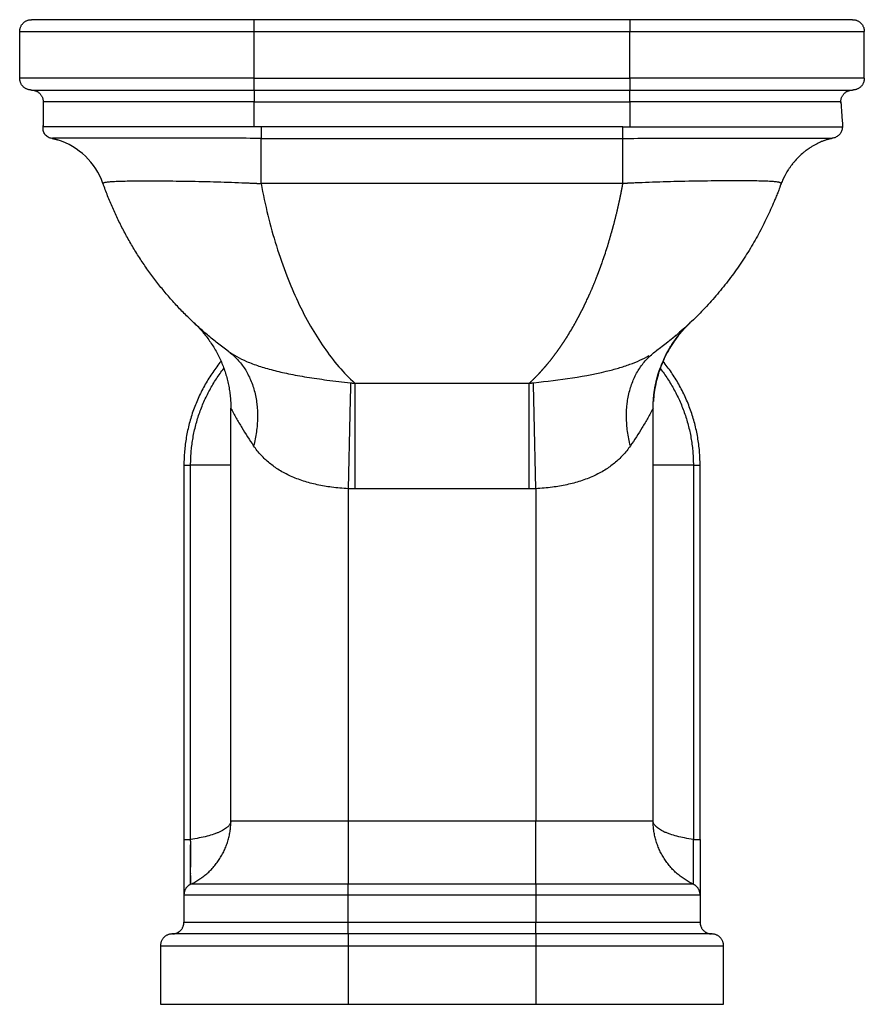
# Model space of a CAD drawing. Units: millimetres. Extents: x -826 to 586, y -866 to 605.
# Drawn here: x 226 to 586, y 185 to 605 of the extents above; entities that cross this region are included whole.
import ezdxf

# ---------------------------------------------------------------- set-up
doc = ezdxf.new("R2010")
doc.units = ezdxf.units.MM
doc.header["$MEASUREMENT"] = 0
for name, color, linetype in [('Default', 7, 'Continuous'), ('Linee visibili 2D', 7, 'Continuous'), ('Linee visibili 2D - Tangent', 7, 'Continuous')]:
    doc.layers.add(name, color=color, linetype=linetype)

msp = doc.modelspace()

# ---------------------------------------------------------------- linework, layer by layer
at = {"layer": 'Default'}
for points in [[(325.98, 570.41), (485.98, 570.41)], [(485.98, 570.41), (485.98, 559.66)], [(483.06, 559.66), (576.68, 559.66)], [(483.06, 535.51), (483.06, 559.66)]]:
    msp.add_lwpolyline(points, dxfattribs=at)
at = {"layer": 'Linee visibili 2D'}
msp.add_arc((233.19, 525.53), 30, 19.513, 72.642, dxfattribs=at)
for points, weights in [([(225.98, 600.41), (225.98, 605.41), (230.98, 605.41)], [1, 0.707106781187, 1]), ([(580.98, 605.41), (585.98, 605.41), (585.98, 600.41)], [1, 0.707106781187, 1]), ([(230.98, 575.41), (225.98, 575.41), (225.98, 580.41)], [1, 0.707106781186, 1]), ([(585.98, 580.41), (585.98, 575.41), (580.98, 575.41)], [1, 0.707106781187, 1]), ([(231.03, 575.41), (235.98, 575.35), (235.98, 570.41)], [1, 0.710836920941, 1]), ([(575.98, 570.41), (575.98, 575.35), (580.92, 575.41)], [1, 0.710836910196, 1]), ([(575.98, 570.41), (575.98, 570.18), (575.98, 569.95)], [1, 0.999999578826, 1]), ([(575.98, 569.95), (575.98, 570.01), (575.98, 570.06)], [1, 0.999999960382, 1]), ([(235.97, 559.58), (235.97, 559.61), (235.98, 559.65)], [1, 0.999973195493, 1]), ([(235.98, 559.63), (235.98, 559.65), (235.98, 559.66)], [1, 0.999998856579, 1]), ([(239.86, 554.79), (239.8, 554.79), (239.74, 554.79)], [1, 0.999893389691, 1]), ([(239.86, 554.79), (241.02, 554.52), (242.14, 554.17)], [1, 0.999222255024, 1]), ([(239.86, 554.79), (239.86, 554.79), (239.86, 554.79)], [1, 0.999999980749, 1]), ([(328.86, 535.51), (328.86, 545.15), (328.86, 554.79)], [1, 0.999999999998, 1]), ([(261.47, 535.56), (261.48, 535.54), (261.48, 535.52)], [1, 0.99999984435, 1]), ([(314.78, 464.06), (277.01, 491.49), (261.49, 535.51)], [1, 0.954835480998, 1]), ([(482.51, 532.45), (482.64, 533.12), (482.76, 533.78)], [1, 0.999996314902, 1]), ([(481.54, 527.82), (482.01, 529.97), (482.44, 532.12)], [1, 0.99995952674, 1]), ([(482.34, 531.62), (482.38, 531.84), (482.43, 532.05)], [1, 0.999998232409, 1]), ([(482.44, 532.12), (482.47, 532.28), (482.51, 532.45)], [1, 0.999997511804, 1]), ([(479.04, 517.46), (480.41, 522.6), (481.54, 527.8)], [1, 0.999741302178, 1]), ([(481.54, 527.8), (481.54, 527.81), (481.54, 527.82)], [1, 0.999999998769, 1]), ([(544.49, 521.04), (530.55, 491.7), (505.73, 470.76)], [1, 0.977349105469, 1]), ([(478.38, 515.02), (478.72, 516.24), (479.04, 517.46)], [1, 0.999983811131, 1]), ([(478.36, 514.95), (478.37, 514.98), (478.38, 515.02)], [1, 0.999999986288, 1]), ([(472.97, 498.31), (473.59, 499.99), (474.19, 501.68)], [1, 0.999956375612, 1]), ([(474.19, 501.68), (474.19, 501.68), (474.19, 501.69)], [1, 0.999999999925, 1]), ([(468.96, 488.47), (470.61, 492.2), (472.08, 495.99)], [1, 0.999729486745, 1]), ([(472.08, 495.99), (472.1, 496.04), (472.12, 496.09)], [1, 0.999999949987, 1]), ([(472.12, 496.09), (472.54, 497.17), (472.94, 498.25)], [1, 0.999980753551, 1]), ([(472.94, 498.25), (472.95, 498.28), (472.97, 498.31)], [1, 0.999999978655, 1]), ([(468.01, 486.39), (468.47, 487.39), (468.92, 488.39)], [1, 0.999977699465, 1]), ([(468.92, 488.39), (468.94, 488.43), (468.96, 488.47)], [1, 0.999999957797, 1]), ([(467.98, 486.31), (468, 486.35), (468.01, 486.39)], [1, 0.999999957398, 1]), ([(300.39, 475.94), (315.98, 461.15), (315.98, 439.67)], [1, 0.918771522529, 1]), ([(463, 476.45), (463.26, 476.92), (463.51, 477.39)], [1, 0.999992856286, 1]), ([(495.98, 439.67), (495.98, 461.22), (511.64, 476.02)], [1, 0.918339098182, 1]), ([(511.72, 476.09), (511.67, 476.05), (511.62, 476)], [1, 0.999999901155, 1]), ([(501.39, 462.29), (504.57, 468.55), (509.34, 473.69)], [1, 0.990392700223, 1]), ([(505.68, 470.72), (505.09, 470.22), (504.5, 469.73)], [1, 0.999986739358, 1]), ([(456.52, 465.95), (457.07, 466.75), (457.6, 467.56)], [1, 0.999964697231, 1]), ([(457.6, 467.56), (457.62, 467.57), (457.63, 467.59)], [1, 0.999999981212, 1]), ([(457.63, 467.59), (458.19, 468.43), (458.73, 469.28)], [1, 0.999963890556, 1]), ([(458.73, 469.28), (458.76, 469.32), (458.78, 469.35)], [1, 0.999999942844, 1]), ([(500.15, 466.28), (500.05, 466.2), (499.95, 466.12)], [1, 0.999999644393, 1]), ([(500.55, 466.58), (500.35, 466.43), (500.15, 466.28)], [1, 0.999998605429, 1]), ([(500.56, 466.59), (500.56, 466.59), (500.55, 466.58)], [1, 0.999999998974, 1]), ([(500.94, 466.88), (500.75, 466.74), (500.56, 466.59)], [1, 0.999998700342, 1]), ([(500.98, 466.91), (500.96, 466.9), (500.94, 466.88)], [1, 0.999999986303, 1]), ([(501.32, 467.18), (501.15, 467.05), (500.98, 466.91)], [1, 0.99999896986, 1]), ([(501.51, 467.33), (501.42, 467.25), (501.32, 467.18)], [1, 0.999999680451, 1]), ([(501.81, 467.56), (501.66, 467.45), (501.51, 467.33)], [1, 0.999999182514, 1]), ([(502.23, 467.89), (502.06, 467.76), (501.88, 467.62)], [1, 0.999998909517, 1]), ([(502.61, 468.2), (502.43, 468.05), (502.25, 467.91)], [1, 0.999998833397, 1]), ([(503.05, 468.55), (502.85, 468.39), (502.64, 468.22)], [1, 0.999998462585, 1]), ([(503.47, 468.88), (503.3, 468.75), (503.13, 468.62)], [1, 0.999998981484, 1]), ([(504.46, 469.7), (503.97, 469.29), (503.48, 468.89)], [1, 0.999990999992, 1]), ([(451.41, 459.13), (453.16, 461.28), (454.79, 463.51)], [1, 0.999633910458, 1]), ([(454.79, 463.51), (454.81, 463.54), (454.82, 463.56)], [1, 0.999999958623, 1]), ([(454.82, 463.56), (455.68, 464.73), (456.5, 465.92)], [1, 0.999914809971, 1]), ([(456.5, 465.92), (456.51, 465.94), (456.52, 465.95)], [1, 0.999999987684, 1]), ([(497.6, 464.37), (497.39, 464.21), (497.18, 464.06)], [1, 0.999998488463, 1]), ([(497.18, 464.06), (497.18, 464.06), (497.18, 464.06)], [1, 0.999999999794, 1]), ([(497.84, 464.54), (497.72, 464.46), (497.6, 464.37)], [1, 0.999999473227, 1]), ([(498.03, 464.68), (497.94, 464.61), (497.84, 464.54)], [1, 0.999999707527, 1]), ([(498.28, 464.87), (498.16, 464.77), (498.03, 464.68)], [1, 0.999999461606, 1]), ([(498.5, 465.03), (498.39, 464.95), (498.28, 464.87)], [1, 0.999999600677, 1]), ([(498.71, 465.19), (498.6, 465.11), (498.5, 465.03)], [1, 0.999999635095, 1]), ([(498.92, 465.34), (498.82, 465.26), (498.71, 465.19)], [1, 0.999999611863, 1]), ([(499.13, 465.5), (499.03, 465.42), (498.92, 465.34)], [1, 0.999999603723, 1]), ([(499.34, 465.66), (499.24, 465.58), (499.13, 465.5)], [1, 0.999999622876, 1]), ([(499.55, 465.81), (499.44, 465.74), (499.34, 465.66)], [1, 0.999999609039, 1]), ([(499.75, 465.97), (499.65, 465.89), (499.55, 465.81)], [1, 0.999999633719, 1]), ([(499.95, 466.12), (499.85, 466.05), (499.75, 465.97)], [1, 0.99999965443, 1]), ([(311.78, 459.71), (295.98, 440.38), (295.98, 415.41)], [1, 0.941857762557, 1]), ([(450.16, 457.64), (450.76, 458.34), (451.34, 459.05)], [1, 0.999953161206, 1]), ([(451.34, 459.05), (451.37, 459.09), (451.41, 459.13)], [1, 0.999999841784, 1]), ([(515.98, 415.41), (515.98, 440.36), (500.19, 459.69)], [1, 0.941926265657, 1]), ([(445.33, 452.4), (445.94, 453.02), (446.55, 453.64)], [1, 0.999943950629, 1]), ([(446.55, 453.64), (446.56, 453.66), (446.58, 453.67)], [1, 0.999999967833, 1]), ([(446.58, 453.67), (447.33, 454.46), (448.07, 455.26)], [1, 0.999918460882, 1]), ([(448.07, 455.26), (448.1, 455.31), (448.14, 455.35)], [1, 0.999999789161, 1]), ([(448.14, 455.35), (449.17, 456.47), (450.16, 457.63)], [1, 0.999857846775, 1]), ([(450.16, 457.63), (450.16, 457.64), (450.16, 457.64)], [1, 0.999999999051, 1]), ([(496.05, 442.39), (496.47, 449.92), (499.07, 456.99)], [1, 0.988930466352, 1]), ([(443.17, 450.33), (444.26, 451.34), (445.32, 452.4)], [1, 0.99981666774, 1]), ([(445.32, 452.4), (445.32, 452.4), (445.33, 452.4)], [1, 0.99999999665, 1]), ([(495.98, 439.98), (495.98, 440), (495.98, 440.01)], [1, 0.999999953941, 1]), ([(298.83, 236.59), (315.98, 244.72), (315.98, 263.69)], [1, 0.845154254728, 1]), ([(513.12, 236.59), (495.98, 244.72), (495.98, 263.69)], [1, 0.84515425473, 1]), ([(295.98, 255.75), (295.98, 255.75), (295.98, 255.75)], [1, 0.999999960736, 1]), ([(295.98, 255.75), (296.32, 255.75), (296.66, 255.75)], [1, 0.999999998044, 1]), ([(296.77, 255.75), (297.77, 255.75), (298.76, 255.75)], [1, 0.999999999972, 1]), ([(298.82, 255.04), (298.82, 255.27), (298.83, 255.51)], [1, 0.999999711218, 1]), ([(298.83, 255.75), (298.83, 255.63), (298.83, 255.51)], [1, 0.999999941649, 1]), ([(298.73, 241.94), (298.73, 242.02), (298.73, 242.1)], [1, 0.99999999853, 1]), ([(298.73, 241.78), (298.73, 241.86), (298.73, 241.93)], [1, 0.999999998494, 1]), ([(298.73, 241.62), (298.73, 241.69), (298.73, 241.76)], [1, 0.999999998456, 1]), ([(298.73, 241.46), (298.73, 241.53), (298.73, 241.6)], [1, 0.999999998416, 1]), ([(298.73, 241.31), (298.73, 241.37), (298.73, 241.44)], [1, 0.999999998372, 1]), ([(298.73, 241.31), (298.73, 241.29), (298.73, 241.28)], [1, 0.999999999997, 1]), ([(298.73, 241.15), (298.73, 241.22), (298.73, 241.28)], [1, 0.999999998323, 1]), ([(298.73, 241.15), (298.73, 241.14), (298.73, 241.12)], [1, 0.999999999989, 1]), ([(298.83, 236.59), (295.98, 235.23), (295.98, 232.07)], [1, 0.845154254753, 1]), ([(515.98, 232.07), (515.98, 235.23), (513.12, 236.59)], [1, 0.845154254748, 1]), ([(291.05, 215.41), (295.98, 215.48), (295.98, 220.41)], [1, 0.712359193565, 1]), ([(515.98, 220.41), (515.98, 215.48), (520.9, 215.41)], [1, 0.712359193565, 1]), ([(290.98, 215.41), (285.98, 215.41), (285.98, 210.41)], [1, 0.707106781186, 1]), ([(525.98, 210.41), (525.98, 215.41), (520.98, 215.41)], [1, 0.707106781186, 1])]:
    msp.add_rational_spline(points, weights, degree=2, dxfattribs=at)
for points, degree in [([(325.98, 605.41), (278.48, 605.41), (230.98, 605.41)], 2), ([(485.98, 605.41), (405.98, 605.41), (325.98, 605.41)], 2), ([(580.98, 605.41), (533.48, 605.41), (485.98, 605.41)], 2), ([(225.98, 580.41), (225.98, 590.41), (225.98, 600.41)], 2), ([(585.98, 580.41), (585.98, 590.41), (585.98, 600.41)], 2), ([(230.98, 575.41), (278.48, 575.41), (325.98, 575.41)], 2), ([(325.98, 575.41), (405.98, 575.41), (485.98, 575.41)], 2), ([(485.98, 575.41), (533.48, 575.41), (580.98, 575.41)], 2), ([(235.98, 570.41), (235.98, 565.04), (235.98, 559.67)], 2), ([(325.98, 559.67), (325.98, 565.04), (325.98, 570.41)], 2), ([(575.98, 570.41), (530.98, 570.41), (485.98, 570.41)], 2), ([(235.98, 559.67), (235.98, 559.66), (235.98, 559.66)], 2), ([(479.04, 517.46), (479.04, 517.46), (479.04, 517.46)], 2), ([(315.98, 263.69), (315.98, 351.68), (315.98, 439.67)], 2), ([(495.98, 263.69), (495.98, 351.68), (495.98, 439.67)], 2), ([(295.98, 415.41), (295.98, 335.58), (295.98, 255.75)], 2), ([(515.98, 255.75), (515.98, 335.58), (515.98, 415.41)], 2), ([(295.98, 255.75), (295.98, 243.95), (295.98, 232.15)], 2), ([(296.7, 255.75), (296.68, 255.75), (296.66, 255.75)], 2), ([(296.7, 255.75), (296.71, 255.75), (296.73, 255.75)], 2), ([(296.77, 255.75), (296.75, 255.75), (296.73, 255.75)], 2), ([(298.82, 255.04), (298.74, 250.98), (298.73, 247.08), (298.73, 243.89)], 3), ([(298.83, 255.75), (298.8, 255.75), (298.76, 255.75)], 2), ([(515.98, 255.75), (515.98, 243.96), (515.98, 232.16)], 2), ([(298.73, 242.11), (298.73, 242.1), (298.73, 242.1)], 2), ([(298.73, 241.94), (298.73, 241.94), (298.73, 241.93)], 2), ([(298.73, 241.78), (298.73, 241.77), (298.73, 241.76)], 2), ([(298.73, 241.62), (298.73, 241.61), (298.73, 241.6)], 2), ([(298.73, 241.46), (298.73, 241.45), (298.73, 241.44)], 2), ([(298.73, 240.42), (298.73, 237.88), (298.74, 236.54), (298.83, 236.59)], 3), ([(295.98, 232.07), (295.98, 226.24), (295.98, 220.41)], 2), ([(515.98, 232.07), (515.98, 226.24), (515.98, 220.41)], 2), ([(365.98, 215.41), (328.48, 215.41), (290.98, 215.41)], 2), ([(445.98, 215.41), (405.98, 215.41), (365.98, 215.41)], 2), ([(520.98, 215.41), (483.48, 215.41), (445.98, 215.41)], 2), ([(285.98, 210.41), (285.98, 197.91), (285.98, 185.41)], 2), ([(525.98, 185.41), (525.98, 197.91), (525.98, 210.41)], 2), ([(285.98, 185.41), (325.98, 185.41), (365.98, 185.41)], 2), ([(365.98, 185.41), (405.98, 185.41), (445.98, 185.41)], 2), ([(445.98, 185.41), (485.98, 185.41), (525.98, 185.41)], 2)]:
    msp.add_open_spline(points, degree=degree, dxfattribs=at)
for points, knots in [([(575.98, 570.37), (576.03, 569.69), (576.13, 568.21), (576.25, 566.51), (576.35, 565.08), (576.4, 564.26), (576.46, 563.41), (576.53, 562.53), (576.63, 561.63), (576.7, 560.59), (576.7, 559.64), (576.56, 558.66), (576.31, 557.86), (576.01, 557.25), (575.59, 556.64), (574.89, 555.89), (573.74, 555.15), (572.74, 554.87), (572.24, 554.8)], [0, 0, 0, 0, 2.047898, 4.433614, 5.105057, 6.349862, 6.916772, 7.658115, 8.984401, 9.645287, 10.793665, 11.825991, 12.588436, 13.316887, 13.839171, 14.831522, 16.363236, 17.900322, 17.900322, 17.900322, 17.900322]), ([(239.85, 554.79), (239.55, 554.8), (238.94, 554.89), (237.8, 555.35), (236.64, 556.41), (236.05, 557.81), (235.94, 558.77), (235.94, 559.16), (235.95, 559.37), (235.96, 559.56), (235.97, 559.89), (235.97, 560.12), (235.98, 560.29)], [0, 0, 0, 0, 0.907479, 1.82246, 3.670237, 5.487562, 6.298957, 6.555266, 6.646414, 6.941875, 7.111254, 7.630315, 7.630315, 7.630315, 7.630315]), ([(325.98, 559.67), (321.74, 559.68), (312.75, 559.71), (292.5, 559.76), (272.04, 559.78), (253.34, 559.77), (244.93, 559.76), (240.29, 559.75), (238.21, 559.73), (236.97, 559.71), (236.35, 559.7), (236.14, 559.69), (236.07, 559.68), (236.04, 559.68)], [0, 0, 0, 0, 12.699861, 26.975199, 60.748619, 74.081157, 83.070068, 85.993838, 87.994246, 89.320118, 89.715594, 89.850126, 89.942128, 89.942128, 89.942128, 89.942128]), ([(328.86, 554.79), (328.4, 554.79), (327.44, 554.79), (321.88, 554.8), (312.33, 554.83), (292.05, 554.86), (272.28, 554.88), (254.39, 554.87), (246.91, 554.86), (242.98, 554.85), (241.43, 554.83), (240.57, 554.82), (240.22, 554.81), (240.02, 554.81), (239.94, 554.8), (239.89, 554.8), (239.87, 554.79), (239.87, 554.79), (239.86, 554.79)], [0, 0, 0, 0, 1.387942, 2.867007, 16.693141, 30.049706, 63.687319, 76.005798, 83.716037, 86.145004, 87.794639, 88.35062, 88.729463, 88.855916, 88.941902, 88.982506, 88.991674, 89.00031, 89.00031, 89.00031, 89.00031]), ([(483.09, 554.79), (483.55, 554.79), (484.51, 554.79), (490.07, 554.8), (499.63, 554.83), (519.9, 554.86), (539.67, 554.88), (557.56, 554.87), (565.05, 554.86), (568.98, 554.85), (570.52, 554.83), (571.38, 554.82), (571.74, 554.81), (571.93, 554.81), (572.02, 554.8), (572.06, 554.8), (572.08, 554.79), (572.09, 554.79), (572.09, 554.79)], [0, 0, 0, 0, 1.387942, 2.867007, 16.693141, 30.049706, 63.687319, 76.005798, 83.716037, 86.145004, 87.794639, 88.35062, 88.729463, 88.855916, 88.941902, 88.982506, 88.991674, 89.00031, 89.00031, 89.00031, 89.00031]), ([(572.24, 554.8), (572.23, 554.8), (572, 554.73), (571.68, 554.65), (571.21, 554.53), (570.82, 554.43), (570.45, 554.32), (570.1, 554.21), (569.7, 554.08), (569.22, 553.92), (568.73, 553.75), (568.28, 553.58), (567.3, 553.19), (565.7, 552.47), (563.91, 551.49), (562.51, 550.58), (561.62, 549.96), (560.98, 549.47), (560.32, 548.96), (559.24, 548.06), (557.74, 546.65), (556.35, 545.12), (555.39, 543.93), (554.89, 543.27), (554.5, 542.73), (554.08, 542.12), (553.01, 540.54), (551.82, 538.43), (550.9, 536.37), (550.45, 535.24), (550.23, 534.63), (550.04, 534.12), (549.88, 533.69), (549.66, 533.09), (549.38, 532.37), (548.91, 531.16), (548.31, 529.67), (546.84, 526.13), (545.56, 523.29), (544.49, 521.04)], [0.737376, 0.737376, 0.737376, 0.737376, 0.763731, 1.457233, 1.707509, 2.225917, 2.682525, 2.859404, 3.326282, 3.950679, 4.368385, 4.879111, 5.400081, 7.538303, 10.120431, 11.517543, 12.557561, 13.372517, 13.932327, 15.053724, 17.579048, 20.110034, 21.264068, 22.161458, 22.599407, 23.23711, 24.397215, 28.335058, 30.482292, 31.151236, 31.999294, 32.419242, 32.787433, 33.375344, 34.336876, 35.116087, 37.260979, 39.142979, 46.61546, 46.61546, 46.61546, 46.61546]), ([(261.49, 535.51), (261.48, 535.54), (261.47, 535.59), (261.5, 535.67), (261.56, 535.75), (261.71, 535.85), (262, 535.95), (262.45, 536.06), (263.05, 536.16), (263.8, 536.25), (264.7, 536.33), (266.24, 536.44), (268.6, 536.54), (271.97, 536.62), (276.06, 536.67), (283.07, 536.69), (292.98, 536.62), (305.34, 536.39), (315.65, 536.08), (322.26, 535.82), (325.05, 535.7), (326.07, 535.65), (326.64, 535.62), (327.1, 535.6), (327.47, 535.59), (327.93, 535.57), (328.39, 535.53), (328.73, 535.51), (328.86, 535.51)], [0, 0, 0, 0, 0.07962, 0.158251, 0.251892, 0.370414, 0.69783, 1.159805, 1.762738, 2.520583, 3.425763, 4.478183, 7.131188, 10.513249, 14.607667, 19.41038, 31.517324, 44.360868, 56.49054, 62.462244, 64.194701, 64.86385, 65.546072, 65.883025, 66.262425, 66.642155, 67.271263, 67.660478, 67.660478, 67.660478, 67.660478]), ([(550.43, 535.51), (550.44, 535.54), (550.45, 535.59), (550.42, 535.67), (550.36, 535.75), (550.21, 535.85), (549.92, 535.95), (549.47, 536.06), (548.87, 536.16), (548.12, 536.25), (547.22, 536.33), (545.68, 536.44), (543.32, 536.54), (539.95, 536.62), (535.86, 536.67), (528.85, 536.69), (518.94, 536.62), (506.58, 536.39), (496.27, 536.08), (489.66, 535.82), (486.87, 535.7), (485.85, 535.65), (485.28, 535.62), (484.82, 535.6), (484.45, 535.59), (483.99, 535.57), (483.53, 535.53), (483.19, 535.51), (483.06, 535.51)], [0, 0, 0, 0, 0.07962, 0.158251, 0.251892, 0.370414, 0.69783, 1.159805, 1.762738, 2.520583, 3.425763, 4.478183, 7.131188, 10.513249, 14.607667, 19.41038, 31.517324, 44.360868, 56.49054, 62.462244, 64.194701, 64.86385, 65.546072, 65.883025, 66.262425, 66.642155, 67.271263, 67.660478, 67.660478, 67.660478, 67.660478]), ([(474.19, 501.69), (474.32, 502.06), (474.45, 502.44), (475.28, 504.84), (475.94, 506.84), (477.21, 510.94), (477.8, 512.94), (478.36, 514.95)], [2.1202906, 2.1202906, 2.1202906, 2.1202906, 2.1320094, 2.1320094, 2.1945096, 2.1945096, 2.2524573, 2.2524573, 2.2524573, 2.2524573]), ([(463.51, 477.39), (464.93, 479.99), (466.27, 482.66), (467.69, 485.69), (467.83, 486), (467.98, 486.31)], [1.8487672, 1.8487672, 1.8487672, 1.8487672, 1.9445087, 1.9445087, 1.9552763, 1.9552763, 1.9552763, 1.9552763]), ([(458.78, 469.35), (458.94, 469.6), (459.1, 469.86), (460.27, 471.71), (461.25, 473.35), (462.47, 475.5), (462.73, 475.97), (463, 476.45)], [1.74714336, 1.74714336, 1.74714336, 1.74714336, 1.75700801, 1.75700801, 1.81950824, 1.81950824, 1.83723505, 1.83723505, 1.83723505, 1.83723505]), ([(506.65, 470.55), (505.88, 469.56), (504.4, 467.52), (501.76, 463.22), (499.08, 457.46), (497.28, 451.37), (496.39, 446.36), (496.14, 443.84), (496.06, 442.59)], [0, 0, 0, 0, 3.759289, 7.564559, 15.108665, 22.770376, 26.58231, 30.3476, 30.3476, 30.3476, 30.3476]), ([(443.17, 450.33), (453.86, 451.59), (466.03, 452.89), (478.64, 456.08), (482.04, 457.03), (485.94, 458.29), (490.29, 460.05), (492.95, 461.4), (494.2, 462.13)], [-33.605915, -33.605915, -33.605915, -33.605915, 0, 2.83943, 5.432609, 10.57209, 15.149233, 19.49425, 19.49425, 19.49425, 19.49425]), ([(298.73, 242.11), (298.73, 242.7), (298.73, 243.86), (298.73, 245.99), (298.74, 249.15), (298.77, 251.75), (298.79, 253.38)], [0, 0, 0, 0, 1.770862, 3.471873, 6.392149, 11.268853, 11.268853, 11.268853, 11.268853]), ([(298.79, 236.71), (298.78, 236.77), (298.77, 236.91), (298.75, 237.31), (298.74, 238.07), (298.73, 239.4), (298.73, 240.47), (298.73, 241.12)], [0, 0, 0, 0, 0.174198, 0.4237, 1.205506, 2.456536, 4.416968, 4.416968, 4.416968, 4.416968])]:
    msp.add_open_spline(points, degree=3, knots=knots, dxfattribs=at)
for points, weights, knots in [([(328.86, 559.66), (327.49, 559.66), (326.11, 559.67), (326.04, 559.67), (325.98, 559.67)], [1, 0.999997987381, 1, 0.999999984911, 1], [0, 0, 0, 2.74876, 2.74876, 2.885749, 2.885749, 2.885749]), ([(482.77, 533.8), (482.9, 534.47), (483.06, 535.33), (483.06, 535.51)], [1, 0.999996303721, 1.00000103313, 1], [0, 0, 0, 1.365335, 1.746951, 1.746951, 1.746951])]:
    msp.add_rational_spline(points, weights, degree=2, knots=knots, dxfattribs=at)
at = {"layer": 'Linee visibili 2D - Tangent'}
for points in [[(325.98, 600.41), (325.98, 602.91), (325.98, 605.41)], [(485.98, 605.41), (485.98, 602.91), (485.98, 600.41)], [(225.98, 600.41), (275.98, 600.41), (325.98, 600.41)], [(325.98, 580.41), (325.98, 590.41), (325.98, 600.41)], [(325.98, 600.41), (405.98, 600.41), (485.98, 600.41)], [(485.98, 600.41), (535.98, 600.41), (585.98, 600.41)], [(485.98, 580.41), (485.98, 590.41), (485.98, 600.41)], [(325.98, 580.41), (275.98, 580.41), (225.98, 580.41)], [(325.98, 580.41), (405.98, 580.41), (485.98, 580.41)], [(325.98, 575.41), (325.98, 577.91), (325.98, 580.41)], [(485.98, 580.41), (485.98, 577.91), (485.98, 575.41)], [(585.98, 580.41), (535.98, 580.41), (485.98, 580.41)], [(325.98, 575.41), (325.98, 572.91), (325.98, 570.41)], [(485.98, 570.41), (485.98, 572.91), (485.98, 575.41)], [(325.98, 570.41), (280.98, 570.41), (235.98, 570.41)], [(328.86, 554.79), (405.98, 554.79), (483.09, 554.79)], [(483.06, 535.51), (405.96, 535.51), (328.86, 535.51)], [(367, 450.51), (366.49, 427.92), (365.98, 405.34)], [(368.79, 450.33), (405.98, 450.33), (443.17, 450.33)], [(368.79, 450.33), (368.79, 427.82), (368.79, 405.31)], [(445.98, 405.34), (445.47, 427.92), (444.96, 450.51)], [(295.98, 415.41), (297.4, 415.41), (298.83, 415.41)], [(315.98, 415.41), (307.4, 415.41), (298.83, 415.41)], [(298.83, 255.75), (298.83, 335.58), (298.83, 415.41)], [(513.12, 415.41), (504.55, 415.41), (495.98, 415.41)], [(513.12, 415.41), (513.12, 335.58), (513.12, 255.75)], [(513.12, 415.41), (514.55, 415.41), (515.98, 415.41)], [(365.98, 405.34), (365.98, 334.52), (365.98, 263.69)], [(443.17, 405.31), (405.98, 405.31), (368.79, 405.31)], [(445.98, 405.34), (445.98, 334.52), (445.98, 263.69)], [(315.98, 263.69), (340.98, 263.69), (365.98, 263.69)], [(365.98, 263.69), (405.98, 263.69), (445.98, 263.69)], [(365.98, 263.69), (365.98, 250.14), (365.98, 236.59)], [(445.98, 236.59), (445.98, 250.14), (445.98, 263.69)], [(445.98, 263.69), (470.98, 263.69), (495.98, 263.69)], [(365.98, 236.59), (332.4, 236.59), (298.83, 236.59)], [(445.98, 236.59), (405.98, 236.59), (365.98, 236.59)], [(365.98, 232.07), (365.98, 234.33), (365.98, 236.59)], [(445.98, 236.59), (445.98, 234.33), (445.98, 232.07)], [(513.12, 236.59), (479.55, 236.59), (445.98, 236.59)], [(295.98, 232.07), (330.98, 232.07), (365.98, 232.07)], [(365.98, 220.41), (365.98, 226.24), (365.98, 232.07)], [(365.98, 232.07), (405.98, 232.07), (445.98, 232.07)], [(445.98, 232.07), (445.98, 226.24), (445.98, 220.41)], [(445.98, 232.07), (480.98, 232.07), (515.98, 232.07)], [(295.98, 220.41), (330.98, 220.41), (365.98, 220.41)], [(365.98, 215.41), (365.98, 217.91), (365.98, 220.41)], [(365.98, 220.41), (405.98, 220.41), (445.98, 220.41)], [(445.98, 215.41), (445.98, 217.91), (445.98, 220.41)], [(445.98, 220.41), (480.98, 220.41), (515.98, 220.41)], [(365.98, 215.41), (365.98, 212.91), (365.98, 210.41)], [(445.98, 215.41), (445.98, 212.91), (445.98, 210.41)], [(285.98, 210.41), (325.98, 210.41), (365.98, 210.41)], [(365.98, 210.41), (365.98, 197.91), (365.98, 185.41)], [(365.98, 210.41), (405.98, 210.41), (445.98, 210.41)], [(445.98, 210.41), (445.98, 197.91), (445.98, 185.41)], [(445.98, 210.41), (485.98, 210.41), (525.98, 210.41)]]:
    msp.add_open_spline(points, degree=2, dxfattribs=at)
for points, knots in [([(483.06, 559.66), (482.28, 559.66), (480.2, 559.66), (477.24, 559.66), (472.15, 559.66), (465.46, 559.66), (417.02, 559.66), (371.48, 559.66), (328.86, 559.66)], [0, 0, 0, 0, 2.329039, 6.258444, 8.877891, 17.600686, 26.329592, 154.198311, 154.198311, 154.198311, 154.198311]), ([(328.86, 535.51), (329.7, 530.97), (331.61, 522.03), (335.24, 508.85), (339.5, 496.56), (344.37, 485.11), (349.63, 474.93), (355.47, 465.61), (361.74, 457.42), (366.4, 452.53), (368.79, 450.33)], [0, 0, 0, 0, 13.862732, 27.404796, 40.987658, 52.881684, 64.692901, 75.360608, 85.838546, 95.58515, 95.58515, 95.58515, 95.58515]), ([(314.78, 464.06), (315.97, 463.19), (318.54, 461.59), (322.11, 459.87), (325.29, 458.6), (327.96, 457.66), (330.87, 456.75), (335.04, 455.61), (340.91, 454.26), (348.56, 452.88), (357.4, 451.6), (363.63, 450.87), (367, 450.51)], [0, 0, 0, 0, 4.410729, 9.094836, 11.84731, 14.683581, 17.609702, 20.976149, 27.666175, 35.670386, 44.29247, 54.460838, 54.460838, 54.460838, 54.460838]), ([(314.78, 464.06), (316.08, 463.11), (318.57, 460.93), (321.75, 456.99), (324.3, 452.34), (326.14, 447.13), (327.19, 441.48), (327.47, 435.56), (326.97, 429.55), (326.18, 425.57), (325.68, 423.61)], [0, 0, 0, 0, 4.837747, 9.876652, 15.149542, 20.664764, 26.410633, 32.343057, 38.394782, 44.484754, 44.484754, 44.484754, 44.484754]), ([(486.27, 423.61), (485.75, 425.64), (484.96, 429.69), (484.49, 435.75), (484.78, 441.6), (485.82, 447.13), (487.62, 452.25), (490.12, 456.85), (493.3, 460.86), (495.83, 463.08), (497.18, 464.06)], [0, 0, 0, 0, 6.286682, 12.362473, 18.208048, 23.820635, 29.213512, 34.419741, 39.488966, 44.485869, 44.485869, 44.485869, 44.485869]), ([(315.98, 439.67), (316.15, 439.34), (316.53, 438.64), (317.29, 437.24), (318.64, 434.81), (321.4, 430.09), (323.92, 426.16), (325.68, 423.61)], [0, 0, 0, 0, 1.107079, 2.394771, 4.776213, 9.466114, 18.778495, 18.778495, 18.778495, 18.778495]), ([(495.98, 439.67), (495.8, 439.34), (495.43, 438.64), (494.66, 437.24), (493.31, 434.81), (490.55, 430.09), (488.03, 426.16), (486.27, 423.61)], [0, 0, 0, 0, 1.107055, 2.394733, 4.776157, 9.466031, 18.778473, 18.778473, 18.778473, 18.778473]), ([(365.98, 405.34), (363.62, 405.45), (359.18, 405.84), (352.8, 406.95), (347.86, 408.26), (344.12, 409.58), (340.62, 411.04), (336.64, 413.13), (332.41, 416.13), (328.74, 419.58), (326.65, 422.2), (325.68, 423.61)], [0, 0, 0, 0, 7.078397, 13.364645, 19.416943, 22.372611, 25.263708, 30.79637, 35.835774, 40.771818, 45.878177, 45.878177, 45.878177, 45.878177]), ([(486.27, 423.61), (485.31, 422.2), (483.22, 419.58), (479.54, 416.13), (475.32, 413.13), (471.33, 411.04), (467.83, 409.58), (464.09, 408.26), (459.16, 406.95), (452.77, 405.84), (448.33, 405.45), (445.98, 405.34)], [0, 0, 0, 0, 5.106415, 10.042454, 15.081853, 20.614512, 23.505608, 26.461275, 32.513571, 38.799817, 45.878213, 45.878213, 45.878213, 45.878213]), ([(315.98, 263.69), (315.98, 263.49), (315.93, 263.07), (315.7, 262.44), (315.31, 261.81), (314.87, 261.32), (314.46, 260.93), (313.98, 260.53), (313.3, 260.05), (312.36, 259.5), (311.3, 258.97), (310.1, 258.45), (308.28, 257.79), (305.74, 257.04), (302.41, 256.31), (300.07, 255.92), (298.83, 255.75)], [0, 0, 0, 0, 0.603525, 1.267434, 1.995292, 2.811262, 3.242079, 3.691552, 4.67388, 5.748811, 6.947743, 8.232537, 9.67958, 12.762653, 16.153242, 19.892505, 19.892505, 19.892505, 19.892505]), ([(513.12, 255.75), (511.87, 255.93), (509.51, 256.31), (506.19, 257.05), (503.65, 257.79), (501.83, 258.47), (500.61, 258.99), (499.56, 259.51), (498.64, 260.05), (497.85, 260.61), (497.19, 261.19), (496.67, 261.78), (496.27, 262.4), (496.03, 263.04), (495.98, 263.49), (495.98, 263.69)], [0, 0, 0, 0, 3.785801, 7.160076, 10.197844, 11.7247, 12.995035, 14.164634, 15.232679, 16.200438, 17.071857, 17.854451, 18.560714, 19.278571, 19.892109, 19.892109, 19.892109, 19.892109]), ([(513.12, 236.59), (513.13, 236.58), (513.14, 236.6), (513.15, 236.65), (513.17, 236.74), (513.18, 236.91), (513.2, 237.22), (513.21, 238.01), (513.22, 239.66), (513.22, 243.77), (513.22, 249.28), (513.16, 253.83), (513.12, 255.75)], [0, 0, 0, 0, 0.018543, 0.071416, 0.14533, 0.27873, 0.587585, 1.071611, 2.656057, 5.53873, 13.412311, 19.183923, 19.183923, 19.183923, 19.183923])]:
    msp.add_open_spline(points, degree=3, knots=knots, dxfattribs=at)
for points, weights in [([(328.86, 559.66), (328.86, 557.22), (328.86, 554.79)], [1, 0.999999999998, 1]), ([(298.83, 415.41), (298.83, 438.47), (313, 456.66)], [1, 0.94577800826, 1]), ([(498.97, 456.63), (513.12, 438.45), (513.12, 415.41)], [1, 0.945863761986, 1]), ([(443.17, 405.31), (443.17, 427.82), (443.17, 450.33)], [1, 0.999999999998, 1]), ([(513.12, 255.75), (514.55, 255.75), (515.98, 255.75)], [1, 0.999999999826, 1])]:
    msp.add_rational_spline(points, weights, degree=2, dxfattribs=at)
for points, weights, knots in [([(367, 450.51), (367.55, 450.45), (368.11, 450.4), (368.38, 450.37), (368.65, 450.34), (368.72, 450.34), (368.79, 450.33)], [1, 0.999986068288, 1, 0.999996577933, 1, 0.999999783807, 1], [0, 0, 0, 1.12023, 1.12023, 1.663179, 1.663179, 1.798327, 1.798327, 1.798327]), ([(443.17, 450.33), (443.23, 450.34), (443.3, 450.34), (443.57, 450.37), (443.84, 450.4), (444.4, 450.45), (444.96, 450.51)], [1, 0.99999978384, 1, 0.999996578455, 1, 0.999986070443, 1], [0, 0, 0, 0.135157, 0.135157, 0.678144, 0.678144, 1.798453, 1.798453, 1.798453]), ([(368.79, 405.31), (368.68, 405.31), (368.57, 405.31), (368.15, 405.31), (367.72, 405.31), (366.85, 405.32), (365.98, 405.34)], [1, 0.999999618007, 1, 0.999993987344, 1, 0.999975874646, 1], [0, 0, 0, 0.213301, 0.213301, 1.066607, 1.066607, 2.809643, 2.809643, 2.809643]), ([(445.98, 405.34), (445.1, 405.32), (444.23, 405.31), (443.81, 405.31), (443.38, 405.31), (443.27, 405.31), (443.17, 405.31)], [1, 0.999975874542, 1, 0.999993987318, 1, 0.999999618005, 1], [0, 0, 0, 1.743032, 1.743032, 2.596337, 2.596337, 2.809637, 2.809637, 2.809637])]:
    msp.add_rational_spline(points, weights, degree=2, knots=knots, dxfattribs=at)

doc.saveas('drawing.dxf')
